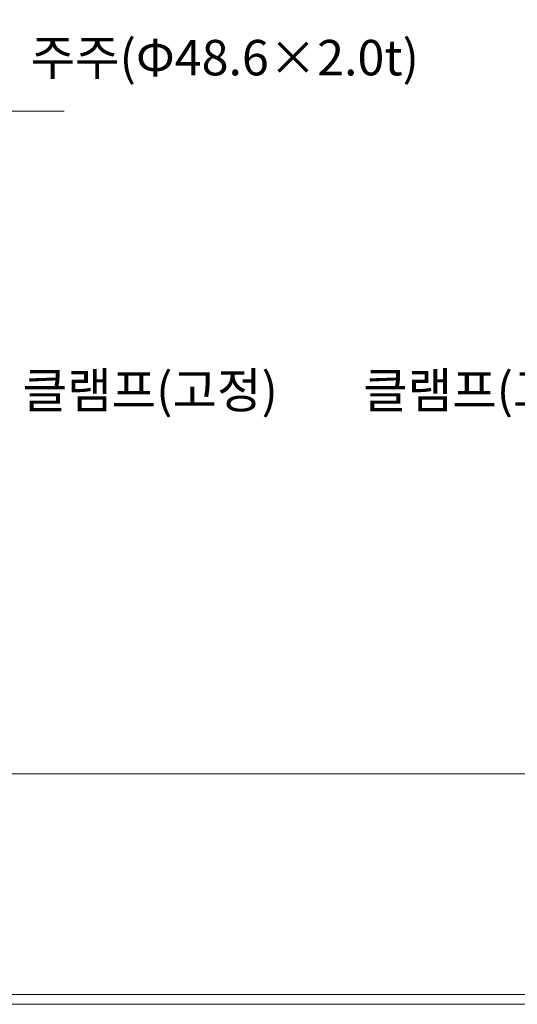
# Model space of a CAD drawing. Units: inches. Extents: x 85 to 875, y 0 to 560.
# Drawn here: x 222 to 308, y 0 to 171 of the extents above; entities that cross this region are included whole.
import ezdxf

# ---------------------------------------------------------------- set-up
doc = ezdxf.new("R2010")
doc.units = ezdxf.units.IN
doc.header["$MEASUREMENT"] = 0

# ---------------------------------------------------------------- blocks, each defined once
blk = doc.blocks.new('block 2')
at = {"color": 7, "lineweight": 5}
blk.add_lwpolyline([(85.17, 560.3), (874.83, 560.3), (874.83, -0.3), (85.17, -0.3), (85.17, 560.3)], dxfattribs=at)
blk = doc.blocks.new('block 271')
at = {"lineweight": 0}
blk.add_lwpolyline([(184.13, 155.1), (229.35, 155.1)], dxfattribs=at)
blk = doc.blocks.new('block 1559')
at = {"lineweight": 0}
blk.add_lwpolyline([(873.04, 1.39), (86.95, 1.39)], dxfattribs=at)
blk = doc.blocks.new('block 1560')
at = {"lineweight": 0}
blk.add_lwpolyline([(85.17, -0.3), (869.11, -0.3)], dxfattribs=at)
blk = doc.blocks.new('block 1562')
at = {"color": 7, "lineweight": 5}
blk.add_lwpolyline([(86.95, 39.81), (873.04, 39.81)], dxfattribs=at)
blk = doc.blocks.new('block 1707')
at = {"color": 7, "insert": (223.48, 161.33), "char_height": 6.1669, "attachment_point": 7}
blk.add_mtext('\\fGulim|b0|i0|c0|p34;\\W1;주주(Φ48.6×2.0t)', dxfattribs=at)
blk = doc.blocks.new('block 1708')
at = {"color": 7, "insert": (222.1, 103.44), "char_height": 6.1669, "attachment_point": 7}
blk.add_mtext('\\fGulim|b0|i0|c0|p34;\\W1;클램프(고정)', dxfattribs=at)
blk = doc.blocks.new('block 1712')
at = {"color": 7, "insert": (281.31, 103.44), "char_height": 6.1669, "attachment_point": 7}
blk.add_mtext('\\fGulim|b0|i0|c0|p34;\\W1;클램프(고정)', dxfattribs=at)

msp = doc.modelspace()

# ---------------------------------------------------------------- block references
for name in ['block 2', 'block 1707', 'block 271', 'block 1708', 'block 1712', 'block 1562', 'block 1559', 'block 1560']:
    msp.add_blockref(name, (0, 0))

doc.saveas('drawing.dxf')
